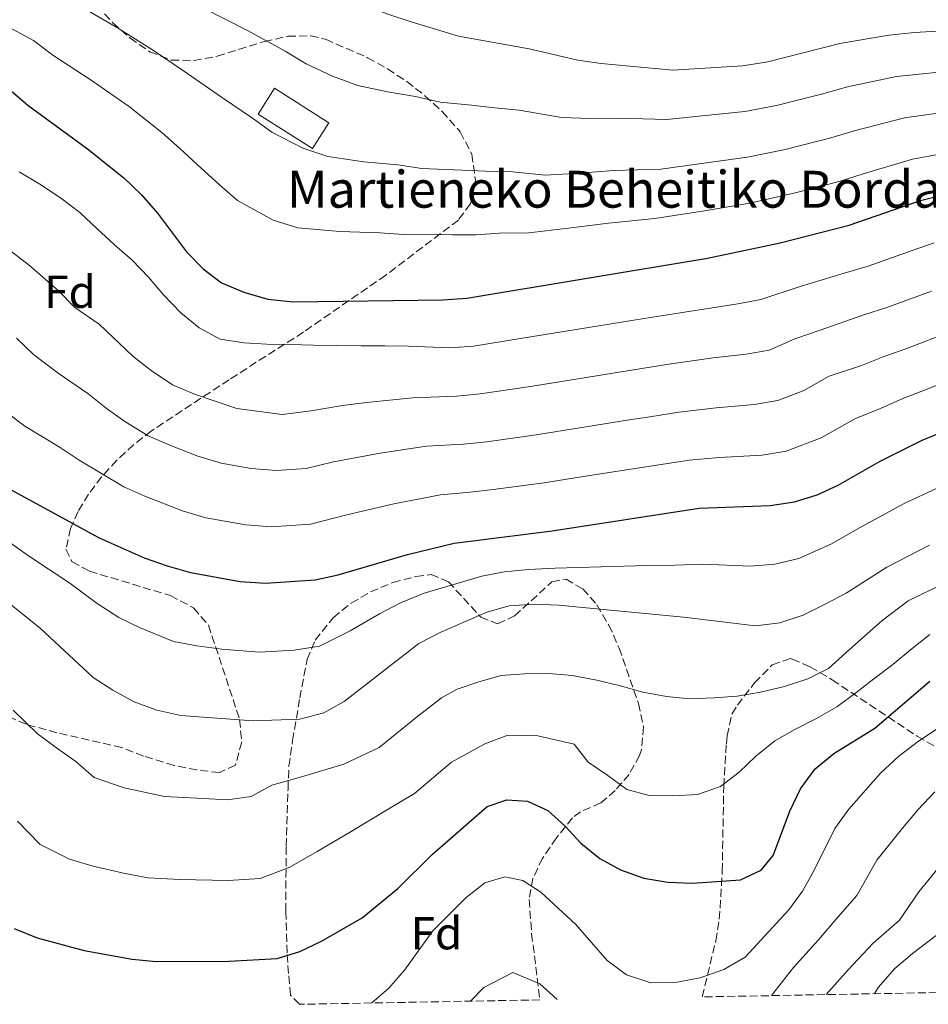
# Model space of a CAD drawing. Units: metres. Extents: x 623541 to 626969, y 4782763 to 4785138.
# Drawn here: x 626057 to 626254, y 4782810 to 4783024 of the extents above; entities that cross this region are included whole.
import ezdxf
from ezdxf.enums import TextEntityAlignment as Align

# ---------------------------------------------------------------- set-up
doc = ezdxf.new("R2010")
doc.units = ezdxf.units.M
doc.header["$MEASUREMENT"] = 0
doc.linetypes.add('DGN Style 3', pattern=[2.435890702152634, 1.739921930109024, -0.6959687720436097])
for name, color, linetype, lineweight in [('Curva de nivel directora', 30, 'Continuous', 30), ('Curva de nivel intermedia', 30, 'Continuous', 0), ('Edificio', 1, 'Continuous', 13), ('Etiqueta de zona arbolada', 92, 'Continuous', 0), ('Texto de Borda', 7, 'Continuous', 0), ('Zona arbolada', 92, 'DGN Style 3', 0)]:
    doc.layers.add(name, color=color, linetype=linetype, lineweight=lineweight)
doc.styles.add('Style-Arial', font='arial.ttf')

msp = doc.modelspace()

# ---------------------------------------------------------------- linework, layer by layer
at = {"layer": 'Curva de nivel directora', "color": 30, "linetype": 'Continuous', "lineweight": 30, "flags": 128}
for points, elevation in [([(626054.449999999, 4783008.67), (626058.5799999996, 4783005.150000001), (626071.5300000003, 4782995.650000002), (626079.3800000001, 4782989.320000002), (626083.2499999994, 4782985.67), (626086.7299999995, 4782981.670000001), (626093.0499999983, 4782973.289999999), (626096.6499999993, 4782969.620000001), (626100.639999999, 4782966.560000001), (626105.4600000002, 4782964.490000002), (626110.6599999992, 4782963.020000001), (626116.169999999, 4782962.41), (626148.6999999998, 4782962.850000001), (626153.9300000002, 4782963.210000004), (626206.1399999994, 4782971.890000002), (626221.9800000002, 4782975.210000001), (626236.9699999995, 4782979.100000001), (626252.4399999991, 4782984.449999999), (626268.0799999987, 4782988.350000001)], 550.0000000000002), ([(626050.7099999995, 4782923.810000001), (626074.0699999994, 4782911.180000001), (626083.8399999995, 4782906.850000001), (626088.8499999985, 4782905.109999999), (626093.8599999996, 4782903.640000001), (626104.7000000003, 4782901.689999999), (626110.1999999988, 4782901.340000001), (626120.9299999999, 4782902.070000002), (626125.9500000002, 4782903.150000001), (626141.0499999988, 4782907.57), (626151.1499999996, 4782910), (626172.4399999997, 4782912.7), (626204.3600000005, 4782917.580000001), (626219.7999999986, 4782918.210000002), (626225.0899999995, 4782918.970000002), (626229.9699999989, 4782920.500000001), (626234.5699999988, 4782922.619999999), (626243.6999999996, 4782927.78), (626252.7799999989, 4782932.340000001), (626267.3900000001, 4782938.320000002)], 525.0000000000002), ([(626055.6000000001, 4782826.310000002), (626060.5499999988, 4782824.310000001), (626070.8099999982, 4782821.570000002), (626081.1900000006, 4782819.670000002), (626086.4399999989, 4782819.119999999), (626102.2799999996, 4782819.230000001), (626112.6799999999, 4782819.83), (626117.6299999986, 4782821.300000001), (626122.3, 4782823.550000002), (626131.1699999992, 4782828.640000002), (626138.9000000008, 4782835.01), (626146.3499999985, 4782842.420000001), (626158.329999999, 4782852.800000002), (626162.6200000006, 4782854.260000001), (626167.0799999997, 4782853.95), (626171.4999999986, 4782851.95), (626175.2400000005, 4782848.550000003), (626178.649999999, 4782844.820000002), (626182.7699999984, 4782841.490000002), (626187.2700000001, 4782839.03), (626192.3499999985, 4782837.230000001), (626197.5399999986, 4782836.410000001), (626202.9099999998, 4782836.189999999), (626213.3700000005, 4782836.850000001), (626217.8499999996, 4782838.970000003), (626220.3999999999, 4782842.16), (626224.079999999, 4782851.789999999), (626226.3399999988, 4782856.619999999), (626229.5300000008, 4782861), (626233.5899999997, 4782864.350000001), (626242.5100000004, 4782869.830000001), (626254.4899999987, 4782880.010000001)], 500.0000000000003)]:
    msp.add_lwpolyline(points, dxfattribs=dict(at, elevation=elevation))
at = {"layer": 'Curva de nivel intermedia', "color": 30, "linetype": 'Continuous', "lineweight": 0, "flags": 128}
for points, elevation in [([(626042.7300000021, 4783065.73), (626056.8700000019, 4783058.999999999), (626096.3000000005, 4783041.5), (626111.9900000015, 4783035.779999998), (626117.1400000014, 4783033.59), (626126.4599999997, 4783028.930000001), (626136.7500000005, 4783024.880000002), (626141.8300000011, 4783023.209999999)], 570), ([(626069.4100000013, 4783026.890000001), (626078.01, 4783021.899999999), (626085.86, 4783017.009999999), (626092.1200000007, 4783012.730000001), (626100.8600000002, 4783006.73), (626107.3300000011, 4783002.319999999), (626111.5600000002, 4782999.279999999), (626118.2900000003, 4782995.789999999), (626123.7100000004, 4782993.949999998), (626131.5000000001, 4782992.84), (626138.8899999997, 4782992.189999999), (626144.14, 4782991.409999999), (626152.8600000017, 4782991.039999999), (626157.9400000002, 4782990.779999999), (626163.1400000014, 4782990.689999999), (626170.9000000019, 4782989.9), (626178.3600000007, 4782990.34), (626185.7800000014, 4782990.929999999), (626196.030000002, 4782991.249999999), (626204.9000000012, 4782992.470000002), (626214.85, 4782993.810000001), (626223.0399999997, 4782995.52), (626232.9500000007, 4782998.07), (626238.2900000003, 4782999.640000001), (626248.9800000011, 4783002.38), (626256.7100000004, 4783003.430000001)], 560), ([(626096.5599999998, 4783026.260000001), (626106.4300000003, 4783021.260000001), (626114.4700000002, 4783016.84), (626119.0099999999, 4783014.099999999), (626124.7000000007, 4783011.449999998), (626130.2300000006, 4783009.409999999), (626136.6600000011, 4783008.02), (626142.7499999999, 4783006.98), (626148.1200000009, 4783005.769999999), (626154.9400000004, 4783005.140000001), (626159.9400000006, 4783004.559999999), (626165.2699999993, 4783004.019999998), (626174.4500000014, 4783002.42), (626180.7000000009, 4783002.259999999), (626186.9000000014, 4783002.319999999), (626197.3399999996, 4783001.990000002), (626204.270000001, 4783002.749999999), (626214.3100000013, 4783003.739999998), (626221.1399999998, 4783005.04), (626225.9900000001, 4783006.279999998), (626230.9500000001, 4783007.55), (626236.5900000016, 4783009.09), (626247.2500000012, 4783011.350000001), (626256.4199999999, 4783012.310000001)], 565.0000000000001), ([(626051.5600000012, 4783023.609999999), (626059.7500000009, 4783019.170000001), (626063.990000001, 4783016.019999999), (626072.3200000015, 4783010.569999999), (626080.640000001, 4783004.76), (626087.6799999994, 4782999.199999999), (626091.4700000002, 4782995.769999998), (626095.3000000013, 4782992.21), (626100.1900000019, 4782987.8), (626104.1000000013, 4782984.449999999), (626111.8700000007, 4782980.140000001), (626117.1799999992, 4782978.49), (626126.3400000012, 4782977.659999998), (626135.0300000017, 4782977.399999999), (626140.1500000004, 4782977.039999999), (626150.7800000008, 4782976.949999998), (626155.9300000007, 4782976.999999999), (626161, 4782977.359999999), (626167.3500000002, 4782977.369999998), (626176.0100000015, 4782978.42), (626184.6500000005, 4782979.529999999), (626194.7100000011, 4782980.509999999), (626205.5200000004, 4782982.179999998), (626215.390000001, 4782983.869999998), (626224.9300000007, 4782985.989999999)], 555.0000000000001), ([(626141.8300000011, 4783023.209999999), (626152.0999999995, 4783020.13), (626167.4100000005, 4783017.349999999), (626178.0000000009, 4783014.939999999), (626183.05, 4783014.189999999), (626198.6600000006, 4783012.730000001), (626213.7700000004, 4783013.679999999), (626219.250000001, 4783014.57), (626234.8799999994, 4783018.539999999), (626245.5200000012, 4783020.319999999), (626251.1400000004, 4783020.890000001), (626262.0599999992, 4783021.56)], 570), ([(626224.9300000007, 4782985.989999999), (626229.7699999998, 4782987.240000002), (626234.9600000001, 4782988.59), (626239.9900000013, 4782990.189999999), (626250.7100000012, 4782993.41), (626257.000000001, 4782994.539999999)], 555.0000000000001), ([(626255.4299999997, 4782975.220000001), (626250.6100000007, 4782973.56), (626241.0500000007, 4782970.130000001), (626235.8800000009, 4782968.650000001), (626226.3299999998, 4782965.720000001), (626217.7600000004, 4782962.949999999), (626212.7900000014, 4782961.970000001), (626206.780000001, 4782961.069999999), (626195.5800000007, 4782959.33), (626190.2000000004, 4782958.460000001), (626185.2600000007, 4782957.649999999), (626180.3299999998, 4782956.84), (626175.3900000001, 4782956.029999998), (626170.4600000017, 4782955.230000001), (626165.5300000008, 4782954.42), (626155.3600000007, 4782952.819999999), (626150.1799999995, 4782952.399999999), (626141.2000000008, 4782952.789999999), (626136.0900000011, 4782952.88), (626130.9200000013, 4782952.849999998), (626125.6799999997, 4782952.939999999), (626120.5700000002, 4782953.039999999), (626115.5300000019, 4782953.140000001), (626110.4800000006, 4782953.239999999), (626105.4400000002, 4782953.53), (626100.3200000017, 4782954.279999998), (626095.7500000006, 4782956.749999999), (626091.7600000009, 4782960.01), (626088.0100000004, 4782963.930000001), (626084.7300000011, 4782967.789999999), (626081.2500000009, 4782971.449999999), (626077.3300000007, 4782974.849999999), (626073.5900000011, 4782978.249999999), (626069.8600000006, 4782981.839999998), (626065.6699999997, 4782985.029999998), (626061.1600000013, 4782987.949999999), (626056.6600000019, 4782990.619999998)], 545), ([(626254.8100000005, 4782964.75), (626245.1400000012, 4782961.160000001), (626240.1100000021, 4782959.569999999), (626230.6700000007, 4782956.239999999), (626225.1299999997, 4782954.399999999), (626219.5900000008, 4782951.949999999), (626214.5400000016, 4782951.029999998), (626207.4200000003, 4782950.249999999), (626197.7799999999, 4782948.890000001), (626191.9400000017, 4782947.96), (626186.9999999997, 4782947.17), (626182.0599999998, 4782946.369999998), (626177.1300000013, 4782945.579999999), (626172.1900000017, 4782944.779999999), (626167.2499999995, 4782943.99), (626156.7900000013, 4782942.430000001), (626151.6600000014, 4782941.960000001), (626142.1600000019, 4782941.599999999), (626132.1200000015, 4782940.55), (626126.9200000003, 4782939.869999998), (626120.0800000007, 4782938.710000001), (626113.7900000007, 4782937.98), (626103.9400000003, 4782939.27), (626094.7300000014, 4782942.359999998), (626090.0100000007, 4782944.41), (626085.3100000002, 4782947.49), (626081.3899999995, 4782950.640000001), (626074.0800000007, 4782957.58), (626068.7400000007, 4782961.199999999), (626065.1300000009, 4782964.890000002), (626058.9100000004, 4782970.300000001), (626051.8600000006, 4782975.66)], 540.0000000000001), ([(626056.0700000017, 4782954.509999999), (626059.7500000009, 4782950.970000001), (626065.1199999996, 4782946.960000001), (626071.5999999995, 4782942.499999999), (626075.5600000003, 4782939.320000002), (626079.6399999994, 4782936.429999999), (626084.6999999998, 4782933.33), (626089.3700000015, 4782931.289999997), (626095.4900000015, 4782928.869999999), (626100.5800000008, 4782927.390000001), (626107.0800000008, 4782926.220000001), (626112.5900000005, 4782925.769999999), (626119.0200000011, 4782926.210000002), (626124.9199999997, 4782927.699999998), (626135.100000001, 4782929.56), (626145.1600000015, 4782931.07), (626153.15, 4782931.509999999), (626158.2100000005, 4782932.039999999), (626168.9800000018, 4782933.560000001), (626178.8600000015, 4782935.119999998), (626188.7400000008, 4782936.690000001), (626193.6700000018, 4782937.470000001), (626199.9700000006, 4782938.46), (626208.0700000008, 4782939.430000001), (626216.2900000017, 4782940.09), (626221.4200000014, 4782940.960000002), (626227.11, 4782943.149999999), (626232.5900000007, 4782946.239999998), (626239.6300000015, 4782948.599999999), (626244.3299999998, 4782950.49), (626249.2300000016, 4782952.180000001), (626259.0000000015, 4782955.939999999)], 535), ([(626170.7099999996, 4782923.130000002), (626175.6500000017, 4782923.9), (626180.5900000014, 4782924.67), (626190.4700000009, 4782926.210000002), (626202.1600000008, 4782928.02), (626208.7100000001, 4782928.609999999), (626218.0399999997, 4782929.15), (626223.2499999999, 4782929.96), (626230.8400000005, 4782932.880000001), (626238.1500000019, 4782937.01), (626243.9000000006, 4782939.31), (626248.560000001, 4782941.42), (626253.3200000019, 4782943.21), (626263.2000000015, 4782947.130000001)], 530.0000000000001), ([(626050.7600000009, 4782940.74), (626057.9100000013, 4782935.389999999), (626065.5500000011, 4782930.779999998), (626069.730000001, 4782928), (626079.3800000001, 4782922.249999999), (626084.0000000002, 4782920.220000002), (626092.1699999999, 4782916.989999999), (626097.2200000014, 4782915.519999999), (626105.8899999994, 4782913.960000001), (626111.4000000014, 4782913.550000002), (626119.9800000022, 4782914.140000001), (626127.8300000001, 4782916.130000001), (626138.0700000015, 4782918.569999999), (626148.1499999999, 4782920.529999999), (626154.6299999999, 4782921.07), (626159.6400000011, 4782921.649999999), (626164.600000001, 4782922.32), (626170.7099999996, 4782923.130000002)], 530.0000000000001), ([(626067.6800000012, 4782901.339999998), (626073.6300000013, 4782896.92), (626078.3000000005, 4782893.849999999), (626082.9200000007, 4782891.59), (626090.2099999996, 4782888.679999999), (626095.27, 4782887.67), (626100.7199999995, 4782886.949999998), (626108.850000001, 4782886.359999998), (626116.4200000016, 4782886.73), (626121.8900000011, 4782887.599999999), (626128.5800000011, 4782890.929999999), (626134.9300000012, 4782894.689999999), (626139.4999999999, 4782897.08), (626144.6500000019, 4782899.140000002), (626151.99, 4782901.339999998), (626157.1800000002, 4782902.829999999), (626162.0999999997, 4782903.810000001), (626167.3200000012, 4782904.310000001), (626173.1200000015, 4782904.609999998), (626183.0400000013, 4782904.890000001), (626192.9600000009, 4782905.179999999), (626199.0499999997, 4782905.220000001), (626205.1300000015, 4782905.470000002), (626215.4900000015, 4782905.009999999), (626220.8300000014, 4782905.439999999), (626226.0100000004, 4782906.679999998), (626233.1200000005, 4782909.84), (626239.8500000006, 4782913.699999999), (626249.0500000005, 4782918.690000001), (626255.9200000014, 4782921.869999998)], 520), ([(626050.2100000011, 4782913.25), (626058.47, 4782907.409999999), (626067.6800000012, 4782901.339999998)], 520), ([(626053.0400000007, 4782898.150000001), (626061.2800000019, 4782891.499999999), (626072.7500000006, 4782880.859999999), (626076.9999999997, 4782878.060000001), (626081.6300000009, 4782875.529999998), (626086.5700000008, 4782873.73), (626091.7699999998, 4782872.58), (626107.5000000009, 4782871.389999999), (626117.650000001, 4782871.779999998), (626122.8600000012, 4782873.130000001), (626127.26, 4782875.63), (626143.4500000017, 4782888.189999999), (626148.2400000016, 4782890.71), (626158.2400000019, 4782895.029999998), (626163.1300000001, 4782896.369999999), (626168.6199999999, 4782896.74), (626173.7899999997, 4782896.510000001), (626200.9500000017, 4782893.96), (626216.6300000015, 4782892.039999999), (626221.8600000017, 4782892.67), (626226.9300000012, 4782894.4), (626231.7300000001, 4782896.79), (626236.2699999998, 4782899.17), (626245.13, 4782904.779999998), (626254.3900000004, 4782909.600000001)], 515.0000000000001), ([(626055.4000000011, 4782873.75), (626060.5800000001, 4782868.689999999), (626064.770000001, 4782865.529999998), (626068.9599999997, 4782862.59), (626072.9500000018, 4782859.119999998), (626079.5099999999, 4782856.829999999), (626088.2400000005, 4782854.949999999), (626096.6500000014, 4782854.529999999), (626101.9199999997, 4782854.289999999), (626107.0400000005, 4782854.980000001), (626111.5500000011, 4782857.429999998), (626117.9700000006, 4782859.259999999), (626127.2100000008, 4782861.99), (626134.8799999997, 4782865.649999999), (626142.8800000016, 4782872.109999999), (626148.4100000014, 4782876.390000001), (626151.770000001, 4782878.300000001), (626156.5200000008, 4782879.9), (626161.3300000008, 4782881.230000001), (626166.4299999992, 4782881.66), (626171.74, 4782881.699999998), (626176.7800000004, 4782881.269999999), (626182.1100000013, 4782880.27), (626186.9700000006, 4782879.119999998), (626192.1100000015, 4782877.65), (626197.2400000013, 4782876.699999998), (626202.2900000005, 4782876.210000001), (626207.5900000001, 4782876.380000001), (626212.6200000015, 4782876.74), (626217.7100000011, 4782877.619999998), (626222.9200000013, 4782878.84), (626227.9300000003, 4782880.509999999), (626232.47, 4782882.750000001), (626236.2699999998, 4782886.230000001), (626240.2500000006, 4782889.779999998), (626244.0500000004, 4782893.130000001), (626249.7800000014, 4782897.489999999), (626257.5300000008, 4782901.249999999)], 510), ([(626242.3000000003, 4782880.560000001), (626246.4300000009, 4782883.649999999), (626250.290000001, 4782886.869999998), (626254.4300000007, 4782890.199999998)], 505.0000000000002), ([(626056.2900000007, 4782849.649999999), (626061.2700000008, 4782844.58), (626067.5700000017, 4782841.390000001), (626072.4400000023, 4782839.92), (626079.350000001, 4782838.349999999), (626084.72, 4782837.31), (626091.5500000007, 4782836.970000001), (626102.1000000008, 4782836.76), (626109.030000002, 4782837.159999999), (626115.4500000015, 4782839.640000001), (626121.3600000013, 4782843.029999999), (626128.4400000002, 4782847.130000001), (626136.7800000019, 4782852.210000001), (626142.5100000006, 4782855.67), (626150.5999999997, 4782862.449999998), (626157.8300000007, 4782866.409999999), (626162.7900000004, 4782868.289999999), (626169.3200000017, 4782868.140000001), (626177.2400000008, 4782866.329999999), (626180.2600000006, 4782862.46), (626184.5099999997, 4782859.529999999), (626188.6200000001, 4782856.529999999), (626193.4900000006, 4782855.189999999), (626198.7300000021, 4782855.159999999), (626204.0300000017, 4782855.400000001), (626208.9700000016, 4782857.189999999), (626213.0400000017, 4782860.279999998), (626216.7000000008, 4782863.759999998), (626220.7599999999, 4782867.050000001), (626225.1600000008, 4782869.560000001), (626229.7000000007, 4782871.87), (626234.2300000013, 4782874.449999999), (626238.3600000018, 4782877.470000001), (626242.3000000003, 4782880.560000001)], 505.0000000000001), ([(626133.2600000014, 4782810.140000001), (626136.9600000007, 4782813.369999998), (626140.3600000005, 4782817.3), (626146.5400000006, 4782825.800000001), (626153.7300000011, 4782833.08), (626157.8000000014, 4782836.23), (626162.1600000003, 4782837.499999999), (626166.0300000014, 4782836.720000001), (626169.9500000019, 4782834.180000001), (626177.5500000016, 4782827.189999999), (626184.38, 4782819.399999999), (626188.5599999998, 4782816.279999998), (626193.8400000016, 4782814.48), (626199.2000000015, 4782814.58), (626204.5500000003, 4782815.609999998), (626209.6900000012, 4782817.409999999), (626214.3499999995, 4782820.119999998), (626223.8399999999, 4782830.38), (626226.7700000004, 4782834.439999999), (626229.3000000005, 4782838.81), (626233.8400000001, 4782848.060000001), (626236.8300000008, 4782852.24), (626243.7500000009, 4782860.039999999), (626247.7400000007, 4782863.720000001), (626251.9900000021, 4782867.010000001), (626260.5300000004, 4782872.67)], 495), ([(626220.04, 4782811.730000001), (626224.8200000012, 4782817.850000001), (626230.2700000005, 4782823.880000001), (626234.4600000015, 4782828.769999999), (626238.5800000009, 4782833.470000001), (626242.9599999996, 4782841.179999999), (626248.5300000019, 4782848.09), (626251.8900000014, 4782852.189999999), (626255.5300000003, 4782856.009999999)], 490.0000000000002), ([(626231.9300000012, 4782811.949999999), (626236.7000000011, 4782817.369999999), (626242.1500000005, 4782823.109999999), (626247.8500000002, 4782828.13), (626252.0800000015, 4782834.300000001), (626256.9000000005, 4782840.189999999)], 485), ([(626259.1800000004, 4782827.359999998), (626250.6599999998, 4782820.91), (626246.86, 4782817.630000001), (626243.2100000001, 4782813.5), (626242.4099999998, 4782812.140000002)], 480.0000000000002), ([(626154.6900000002, 4782810.529999999), (626157.6000000003, 4782813.470000002), (626163.9200000013, 4782816.789999999), (626169.7700000008, 4782814.300000001), (626173.4900000002, 4782810.869999999)], 490.0000000000005)]:
    msp.add_lwpolyline(points, dxfattribs=dict(at, elevation=elevation))
at = {"layer": 'Edificio', "color": 1, "linetype": 'Continuous', "lineweight": 13, "extrusion": (0.04584947064096852, -0.02914716347577816, 0.9985230437517499), "elevation": -110145.0564059995, "flags": 128}
msp.add_lwpolyline([(4372327.09482435, 2034639.246245913), (4372320.459042557, 2034639.246245912), (4372320.454762729, 2034653.234876355), (4372327.085179669, 2034653.243302987), (4372327.09482435, 2034639.246245913)], close=True, dxfattribs=at)
at = {"layer": 'Edificio', "color": 51, "linetype": 'Continuous', "lineweight": 13, "extrusion": (0.04584947064096852, -0.02914716347577816, 0.9985230437517499), "elevation": -110145.0564059995, "flags": 128}
msp.add_lwpolyline([(4372320.459042557, 2034639.246245912), (4372320.454762729, 2034653.234876355), (4372327.085179669, 2034653.243302987), (4372327.09482435, 2034639.246245913), (4372320.459042557, 2034639.246245912)], dxfattribs=at)
at = {"layer": 'Zona arbolada', "color": 92, "linetype": 'DGN Style 3', "lineweight": 0}
for points in [[(626073.5300000003, 4783026.779999999, 571.820000000007), (626076.9400000004, 4783023.109999999, 571.6600000000036), (626080.7400000002, 4783019.74, 571.5899999999965), (626085.0199999996, 4783016.74, 571.5899999999965), (626089.7000000002, 4783014.939999999, 571.75), (626094.5999999996, 4783014.800000001, 572.1100000000006), (626099.6600000003, 4783015.77, 572.6000000000058), (626109.9400000004, 4783018.960000001, 573.5899999999965), (626115.0300000003, 4783020.09, 573.8999999999943), (626119.9900000002, 4783020.199999999, 573.9900000000052), (626123.2100000001, 4783019.430000001, 573.8800000000047), (626132.3600000005, 4783015.439999999, 573.1499999999943), (626136.7000000002, 4783013.01, 572.679999999993), (626140.8499999996, 4783010.27, 572.1399999999994), (626144.7999999998, 4783007.189999999, 571.5500000000029), (626148.5199999996, 4783003.75, 570.8899999999994), (626152.4800000006, 4782999.32, 570.070000000007), (626154.9800000006, 4782994.49, 569.3099999999977), (626155.7699999996, 4782988.930000001, 568.529999999999), (626154.6799999997, 4782983.689999999, 567.7400000000052), (626152.0700000003, 4782980.189999999, 567.0200000000041), (626136.2999999998, 4782968.210000001, 563.4600000000064), (626118.4199999999, 4782955.859999999, 559.1399999999994), (626102.2599999999, 4782945.5, 554.1199999999953), (626085.4500000002, 4782934.41, 547.9700000000012), (626081.5300000003, 4782931.390000001, 546), (626077.8799999999, 4782928.01, 543.3500000000058), (626074.5800000001, 4782924.4, 540.2899999999936), (626071.75, 4782920.65, 537.1300000000047), (626069.4600000001, 4782916.880000001, 534.1699999999983), (626067.8300000001, 4782913.210000001, 531.6900000000023), (626066.8300000001, 4782908.680000001, 529.679999999993), (626068.1600000003, 4782905.949999999, 529.029999999999), (626071.9500000002, 4782903.92, 528.6499999999943), (626089.5199999996, 4782898.619999999, 528.179999999993), (626094.5700000003, 4782895.930000001, 527.9199999999983), (626097.79, 4782892.210000001, 527.4600000000064), (626104.5499999998, 4782871.689999999, 523.9499999999971), (626105, 4782866.83, 523.029999999999), (626103.6500000004, 4782861.789999999, 522.0599999999977), (626100.1699999999, 4782860.16, 521.3000000000029), (626095.2800000003, 4782860.75, 520.5599999999977), (626090.3700000001, 4782861.74, 520.1000000000058), (626083.7100000001, 4782863.74, 519.7700000000041), (626078.9900000002, 4782865.600000001, 519.7700000000041), (626064.8799999999, 4782868.84, 519.0099999999948), (626058.2100000001, 4782870.66, 520.5399999999936), (626053.7400000002, 4782872.600000001, 521)], [(626073.5300000003, 4783026.779999999, 571.820000000007), (626076.9400000004, 4783023.109999999, 571.6600000000036), (626080.7400000002, 4783019.74, 571.5899999999965), (626085.0199999996, 4783016.74, 571.5899999999965), (626089.7000000002, 4783014.939999999, 571.75), (626094.5999999996, 4783014.800000001, 572.1100000000006), (626099.6600000003, 4783015.77, 572.6000000000058), (626109.9400000004, 4783018.960000001, 573.5899999999965), (626115.0300000003, 4783020.09, 573.8999999999943), (626119.9900000002, 4783020.199999999, 573.9900000000052), (626123.2100000001, 4783019.430000001, 573.8800000000047), (626132.3600000005, 4783015.439999999, 573.1499999999943), (626136.7000000002, 4783013.01, 572.679999999993), (626140.8499999996, 4783010.27, 572.1399999999994), (626144.7999999998, 4783007.189999999, 571.5500000000029), (626148.5199999996, 4783003.75, 570.8899999999994), (626152.4800000006, 4782999.32, 570.070000000007), (626154.9800000006, 4782994.49, 569.3099999999977)], [(626154.9800000006, 4782994.49, 569.3099999999977), (626155.7699999996, 4782988.930000001, 568.529999999999), (626154.6799999997, 4782983.689999999, 567.7400000000052), (626152.0700000003, 4782980.189999999, 567.0200000000041), (626136.2999999998, 4782968.210000001, 563.4600000000064), (626118.4199999999, 4782955.859999999, 559.1399999999994), (626102.2599999999, 4782945.5, 554.1199999999953), (626085.4500000002, 4782934.41, 547.9700000000012), (626081.5300000003, 4782931.390000001, 546), (626077.8799999999, 4782928.01, 543.3500000000058), (626074.5800000001, 4782924.4, 540.2899999999936), (626071.75, 4782920.65, 537.1300000000047), (626069.4600000001, 4782916.880000001, 534.1699999999983), (626067.8300000001, 4782913.210000001, 531.6900000000023), (626066.8300000001, 4782908.680000001, 529.679999999993), (626068.1600000003, 4782905.949999999, 529.029999999999), (626071.9500000002, 4782903.92, 528.6499999999943), (626089.5199999996, 4782898.619999999, 528.179999999993), (626094.5700000003, 4782895.930000001, 527.9199999999983), (626097.79, 4782892.210000001, 527.4600000000064), (626104.5499999998, 4782871.689999999, 523.9499999999971), (626105, 4782866.83, 523.029999999999), (626103.6500000004, 4782861.789999999, 522.0599999999977), (626100.1699999999, 4782860.16, 521.3000000000029), (626095.2800000003, 4782860.75, 520.5599999999977), (626090.3700000001, 4782861.74, 520.1000000000058), (626083.7100000001, 4782863.74, 519.7700000000041), (626078.9900000002, 4782865.600000001, 519.7700000000041)], [(626117.5599999997, 4782809.850000001, 500.7100000000065), (626115.5899999999, 4782811.859999999, 500.6999999999971), (626115.1600000003, 4782816.51, 501.6199999999953), (626114.8799999999, 4782821, 503.1100000000006), (626114.5800000001, 4782830.109999999, 507.2599999999948), (626114.6600000003, 4782844.16, 514.2299999999959), (626114.79, 4782848.949999999, 516.1600000000036), (626114.9600000001, 4782853.800000001, 517.6600000000036), (626115.0700000003, 4782856.550000001, 518.25), (626115.25, 4782861.560000001, 518.1100000000006), (626116.0599999997, 4782867.16, 519.6499999999943), (626117.6299999999, 4782876.390000001, 523.179999999993), (626119.2000000002, 4782884.730000001, 527.3899999999994), (626120.9800000006, 4782888.930000001, 529.070000000007), (626124.8799999999, 4782893.810000001, 530.4400000000023), (626128.7599999999, 4782896.99, 530.9799999999959), (626132.9600000001, 4782899.430000001, 531.1999999999971), (626137.8399999999, 4782901.49, 531.1600000000036), (626142.8600000005, 4782902.74, 530.8099999999977), (626146.1600000003, 4782903.199999999, 530.4400000000023), (626149.9100000003, 4782901.630000001, 528.7299999999959), (626156.9100000003, 4782893.92, 522.6499999999943), (626160.5899999999, 4782892.52, 521.2899999999936), (626164.2800000003, 4782894.189999999, 523.5800000000017), (626172.3700000001, 4782901.609999999, 525.1199999999953), (626175.4400000004, 4782902.210000001, 525.1100000000006), (626179.0800000001, 4782900.060000001, 524.5800000000017), (626182.1399999997, 4782896.619999999, 523.8500000000058), (626184.7300000006, 4782892.230000001, 523), (626186.9500000002, 4782887.230000001, 522.1199999999953), (626191.1900000004, 4782875.199999999, 520.5399999999936), (626192.25, 4782870.119999999, 520.6199999999953), (626191.8200000003, 4782865.109999999, 520.7100000000064), (626191.4100000003, 4782863.890000001, 520.5399999999936), (626189.1500000004, 4782859.789999999, 518.9400000000023), (626186.1100000005, 4782856.300000001, 516.7200000000012), (626183.0300000003, 4782853.58, 515.1999999999971), (626178.6100000005, 4782851.67, 514.0899999999965), (626176.8499999996, 4782850.34, 513.679999999993), (626173.3399999999, 4782846, 513.0599999999977), (626170.3600000005, 4782841.619999999, 512.7400000000052), (626168.2599999999, 4782837.210000001, 512.3300000000017), (626167.4400000004, 4782832.59, 511.3899999999995), (626167.9699999997, 4782825.189999999, 507.5800000000018), (626169.7699999996, 4782810.810000001, 502.6399999999995)], [(626786.9299999997, 4782822.16, 511.7100000000065), (626205.0099999999, 4782811.460000001, 500.6100000000006), (626207.9699999997, 4782823.65, 504.1999999999971), (626208.7400000002, 4782828.310000001, 505.6600000000035), (626209.3700000001, 4782838.74, 509.6100000000006), (626209.7000000002, 4782857.199999999, 517.8600000000006), (626210.2699999996, 4782866.430000001, 521.4799999999959), (626210.4500000002, 4782868.16, 522.0599999999977), (626211.4800000006, 4782872.880000001, 522.7700000000041), (626212.6600000003, 4782874.84, 522.820000000007), (626216.4000000004, 4782879.66, 523.0200000000041), (626220.2199999997, 4782883.59, 522.8699999999953), (626224.0899999999, 4782884.930000001, 521.570000000007), (626224.5599999997, 4782884.83, 521.3000000000029), (626228.4600000001, 4782883.140000001, 518.9100000000036), (626233.2300000006, 4782880.32, 515.9600000000064), (626251.7000000002, 4782868.100000001, 504.0099999999948), (626258.1299999999, 4782864.41, 499.9600000000065)], [(626205.0099999999, 4782811.460000001, 500.6100000000006), (626207.9699999997, 4782823.65, 504.1999999999971), (626208.7400000002, 4782828.310000001, 505.6600000000035), (626209.3700000001, 4782838.74, 509.6100000000006), (626209.7000000002, 4782857.199999999, 517.8600000000006), (626210.2699999996, 4782866.430000001, 521.4799999999959), (626210.4500000002, 4782868.16, 522.0599999999977), (626211.4800000006, 4782872.880000001, 522.7700000000041), (626212.6600000003, 4782874.84, 522.820000000007), (626216.4000000004, 4782879.66, 523.0200000000041), (626220.2199999997, 4782883.59, 522.8699999999953), (626224.0899999999, 4782884.930000001, 521.570000000007), (626224.5599999997, 4782884.83, 521.3000000000029), (626228.4600000001, 4782883.140000001, 518.9100000000036), (626233.2300000006, 4782880.32, 515.9600000000064), (626251.7000000002, 4782868.100000001, 504.0099999999948), (626258.1299999999, 4782864.41, 499.9600000000065)], [(626078.9900000002, 4782865.600000001, 519.7700000000041), (626064.8799999999, 4782868.84, 519.0099999999948), (626058.2100000001, 4782870.66, 520.5399999999936), (626053.7400000002, 4782872.600000001, 521)]]:
    msp.add_polyline3d(points, dxfattribs=at)
msp.add_polyline3d([(626169.7699999996, 4782810.810000001, 502.6399999999995), (626117.5599999997, 4782809.850000001, 500.7100000000065), (626115.5899999999, 4782811.859999999, 500.6999999999971), (626115.1600000003, 4782816.51, 501.6199999999953), (626114.8799999999, 4782821, 503.1100000000006), (626114.5800000001, 4782830.109999999, 507.2599999999948), (626114.6600000003, 4782844.16, 514.2299999999959), (626114.79, 4782848.949999999, 516.1600000000036), (626114.9600000001, 4782853.800000001, 517.6600000000036), (626115.0700000003, 4782856.550000001, 518.25), (626115.25, 4782861.560000001, 518.1100000000006), (626116.0599999997, 4782867.16, 519.6499999999943), (626117.6299999999, 4782876.390000001, 523.179999999993), (626119.2000000002, 4782884.730000001, 527.3899999999994), (626120.9800000006, 4782888.930000001, 529.070000000007), (626124.8799999999, 4782893.810000001, 530.4400000000023), (626128.7599999999, 4782896.99, 530.9799999999959), (626132.9600000001, 4782899.430000001, 531.1999999999971), (626137.8399999999, 4782901.49, 531.1600000000036), (626142.8600000005, 4782902.74, 530.8099999999977), (626146.1600000003, 4782903.199999999, 530.4400000000023), (626149.9100000003, 4782901.630000001, 528.7299999999959), (626156.9100000003, 4782893.92, 522.6499999999943), (626160.5899999999, 4782892.52, 521.2899999999936), (626164.2800000003, 4782894.189999999, 523.5800000000017), (626172.3700000001, 4782901.609999999, 525.1199999999953), (626175.4400000004, 4782902.210000001, 525.1100000000006), (626179.0800000001, 4782900.060000001, 524.5800000000017), (626182.1399999997, 4782896.619999999, 523.8500000000058), (626184.7300000006, 4782892.230000001, 523), (626186.9500000002, 4782887.230000001, 522.1199999999953), (626191.1900000004, 4782875.199999999, 520.5399999999936), (626192.25, 4782870.119999999, 520.6199999999953), (626191.8200000003, 4782865.109999999, 520.7100000000064), (626191.4100000003, 4782863.890000001, 520.5399999999936), (626189.1500000004, 4782859.789999999, 518.9400000000023), (626186.1100000005, 4782856.300000001, 516.7200000000012), (626183.0300000003, 4782853.58, 515.1999999999971), (626178.6100000005, 4782851.67, 514.0899999999965), (626176.8499999996, 4782850.34, 513.679999999993), (626173.3399999999, 4782846, 513.0599999999977), (626170.3600000005, 4782841.619999999, 512.7400000000052), (626168.2599999999, 4782837.210000001, 512.3300000000017), (626167.4400000004, 4782832.59, 511.3899999999995), (626167.9699999997, 4782825.189999999, 507.5800000000018)], close=True, dxfattribs=at)

# ---------------------------------------------------------------- texts
at = {"layer": 'Etiqueta de zona arbolada', "color": 92, "linetype": 'Continuous', "lineweight": 0, "style": 'Style-Arial'}
for p in [(626067.717441367, 4782964.600010002, 540.2100000000064), (626147.3074413652, 4782825.28001, 495.070000000007)]:
    msp.add_text('Fd', height=7.000000000000002, dxfattribs=at).set_placement(p, align=Align.MIDDLE_CENTER)
at = {"layer": 'Texto de Borda', "color": 7, "linetype": 'Continuous', "lineweight": 0, "style": 'Style-Arial'}
msp.add_text('Martieneko Beheitiko Borda', height=8, dxfattribs=at).set_placement((626114.8000000016, 4782982.869999998, 556.029999999999))

doc.saveas('drawing.dxf')
